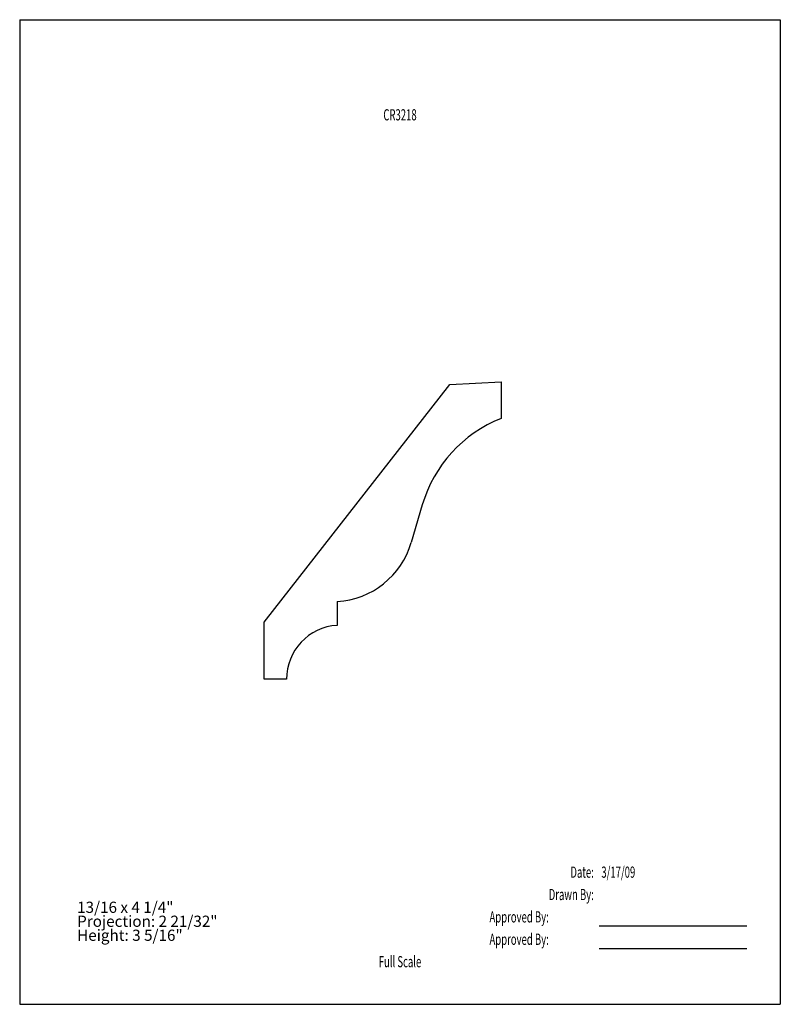
# Model space of a CAD drawing. Units: inches. Extents: x -4.3 to 4.2, y -5.5 to 5.5.
import ezdxf
from ezdxf.enums import TextEntityAlignment as Align

# ---------------------------------------------------------------- set-up
doc = ezdxf.new("R2010")
doc.units = ezdxf.units.IN
doc.header["$MEASUREMENT"] = 0
doc.linetypes.add('Continuous2', pattern=[0])
doc.layers.add('Unnamed Level 1', color=1, linetype='Continuous')
doc.styles.add('MCStick_A0.625000_S0.000000', font='Simplex', dxfattribs={"width": 0.625})
doc.styles.add('MCStick_A0.875000_S0.000000', font='Simplex', dxfattribs={"width": 0.875})

msp = doc.modelspace()

# ---------------------------------------------------------------- linework, layer by layer
at = {"layer": 'Unnamed Level 1', "color": 18, "linetype": 'Continuous2', "lineweight": -3, "true_color": 0x000000}
for p, q in [((-4.25, 5.5), (4.25, 5.5)), ((-4.25, 5.5), (-4.25, -5.5)), ((-4.25, 5.5, -0.02), (4.25, 5.5, -0.02)), ((-4.25, 5.5, -0.02), (-4.25, -5.5, -0.02)), ((4.25, 5.5), (4.25, -5.5)), ((4.25, 5.5, -0.02), (4.25, -5.5, -0.02)), ((0.557, 1.426), (1.129, 1.456)), ((1.129, 1.456), (1.129, 1.046)), ((-1.518, -1.23), (0.557, 1.426)), ((0.249, 0.079), (0.126, -0.34)), ((-0.702, -1), (-0.702, -1.267)), ((-1.518, -1.869), (-1.518, -1.23)), ((-1.268, -1.869), (-1.518, -1.869)), ((-4.25, -5.5), (4.25, -5.5)), ((-4.25, -5.5, -0.02), (4.25, -5.5, -0.02))]:
    msp.add_line(p, q, dxfattribs=at)
at = {"layer": 'Unnamed Level 1', "color": 176, "linetype": 'Continuous2', "lineweight": -3, "true_color": 0x000080}
for p, q in [((2.226, -4.625), (3.875, -4.625)), ((2.226, -4.875), (3.875, -4.875))]:
    msp.add_line(p, q, dxfattribs=at)
at = {"layer": 'Unnamed Level 1', "color": 18, "linetype": 'Continuous2', "lineweight": -3, "true_color": 0x000000}
for centre, radius, start, end in [((1.683, -0.342), 1.494, 111.763, 163.6286), ((-0.758, -0.08), 0.922, 273.5237, 343.6283), ((-0.668, -1.866), 0.6, 93.1705, 180.299)]:
    msp.add_arc(centre, radius, start, end, dxfattribs=at)

# ---------------------------------------------------------------- texts
at = {"layer": 'Unnamed Level 1', "color": 176, "linetype": 'Continuous2', "lineweight": -3, "true_color": 0x000080, "style": 'MCStick_A0.625000_S0.000000', "width": 0.625}
msp.add_text('CR3218', height=0.125, dxfattribs=at).set_placement((0, 4.5), align=Align.TOP_CENTER)
for s, p in [(' 3/17/09', (2.226, -4.125)), ('Approved By:', (1, -4.625)), ('Approved By:', (1, -4.875))]:
    msp.add_text(s, height=0.125, dxfattribs=at).set_placement(p, align=Align.BOTTOM_LEFT)
for s, p in [('Date:', (2.166, -4.125)), ('Drawn By:', (2.166, -4.375))]:
    msp.add_text(s, height=0.125, dxfattribs=at).set_placement(p, align=Align.BOTTOM_RIGHT)
msp.add_text('Full Scale', height=0.125, dxfattribs=at).set_placement((0, -5.125), align=Align.BOTTOM_CENTER)
at = {"layer": 'Unnamed Level 1', "color": 5, "linetype": 'Continuous2', "lineweight": -3, "true_color": 0x0000ff, "insert": (-3.608, -4.83), "char_height": 0.125, "width": 2.70699, "attachment_point": 7, "line_spacing_factor": 0.75, "style": 'MCStick_A0.875000_S0.000000'}
msp.add_mtext('13/16 x 4 1/4"^M\\PProjection: 2 21/32"^M\\PHeight: 3 5/16"', dxfattribs=at)

doc.saveas('drawing.dxf')
